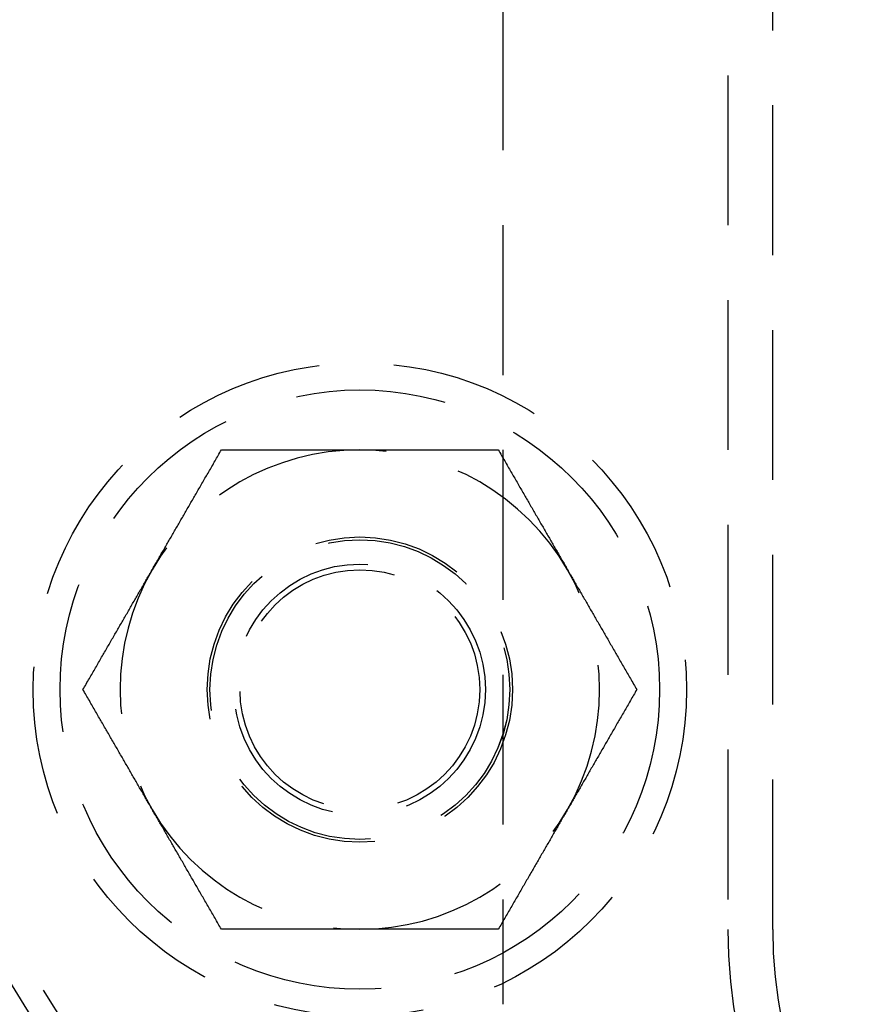
# Model space of a CAD drawing. Extents: x -5 to 1085, y -485 to 117.
# Drawn here: x 41 to 69, y -408 to -375 of the extents above; entities that cross this region are included whole.
import ezdxf

# ---------------------------------------------------------------- set-up
doc = ezdxf.new("R2010")
doc.units = 0
doc.header["$LTSCALE"] = 20
doc.linetypes.add('VERDECKT', pattern=[0.375, 0.25, -0.125])
doc.layers.get('0').update_dxf_attribs({"linetype": 'CONTINUOUS'})
doc.layers.add('STEMPEL', color=3, linetype='CONTINUOUS')

# ---------------------------------------------------------------- blocks, each defined once
blk = doc.blocks.new('A$C1D221007')
at = {"color": 1, "linetype": 'VERDECKT'}
for p, q in [((57.5, 57.99799), (57.5, -58.00201)), ((65, 55.49799), (65, -55.50201)), ((66.5, -55.50201), (66.5, 55.49799))]:
    blk.add_line(p, q, dxfattribs=at)
at = {"color": 1}
for points in [[(45.7994, -43.5, 0), (45.8228, -43.4595, 0), (45.8462, -43.4189, 0), (45.8696, -43.3784, 0), (45.8929, -43.338, 0), (45.9163, -43.2975, 0), (45.9396, -43.2571, 0), (45.9629, -43.2167, 0), (45.9863, -43.1763, 0), (46.0096, -43.136, 0), (46.0329, -43.0956, 0), (46.0561, -43.0553, 0), (46.0794, -43.0149, 0), (46.1027, -42.9746, 0), (46.126, -42.9343, 0), (46.1493, -42.894, 0), (46.1725, -42.8537, 0), (46.1958, -42.8134, 0), (46.2191, -42.773, 0), (46.2424, -42.7327, 0), (46.2657, -42.6924, 0), (46.2889, -42.6521, 0), (46.3122, -42.6117, 0), (46.3355, -42.5714, 0), (46.3588, -42.531, 0), (46.3822, -42.4906, 0), (46.4055, -42.4502, 0), (46.4288, -42.4098, 0), (46.4522, -42.3693, 0), (46.4756, -42.3288, 0), (46.4989, -42.2883, 0), (46.5223, -42.2478, 0), (46.5458, -42.2072, 0), (46.5692, -42.1666, 0), (46.5927, -42.126, 0), (46.6161, -42.0853, 0), (46.6396, -42.0446, 0), (46.6632, -42.0039, 0), (46.6867, -41.9631, 0), (46.7103, -41.9223, 0), (46.7339, -41.8814, 0), (46.7575, -41.8405, 0), (46.7812, -41.7995, 0), (46.8049, -41.7585, 0), (46.8286, -41.7174, 0), (46.8523, -41.6762, 0), (46.8761, -41.635, 0), (46.8999, -41.5938, 0), (46.9238, -41.5525, 0), (46.9477, -41.5111, 0), (46.9716, -41.4696, 0), (46.9956, -41.4281, 0), (47.0196, -41.3865, 0), (47.0437, -41.3448, 0), (47.0678, -41.3031, 0), (47.0919, -41.2613, 0), (47.1161, -41.2194, 0), (47.1403, -41.1774, 0), (47.1646, -41.1354, 0), (47.1889, -41.0932, 0), (47.2133, -41.051, 0), (47.2378, -41.0087, 0), (47.2623, -40.9662, 0), (47.2868, -40.9237, 0), (47.3114, -40.8811, 0), (47.336, -40.8384, 0), (47.3608, -40.7956, 0), (47.3855, -40.7527, 0), (47.4104, -40.7097, 0), (47.4353, -40.6666, 0), (47.4602, -40.6233, 0), (47.4852, -40.58, 0), (47.5103, -40.5365, 0), (47.5355, -40.493, 0), (47.5607, -40.4493, 0), (47.586, -40.4055, 0), (47.6114, -40.3615, 0), (47.6368, -40.3175, 0), (47.6623, -40.2733, 0), (47.6879, -40.2289, 0), (47.7136, -40.1845, 0), (47.7393, -40.1399, 0), (47.7652, -40.0952, 0), (47.7911, -40.0503, 0), (47.8171, -40.0053, 0), (47.8431, -39.9601, 0), (47.8693, -39.9148, 0), (47.8955, -39.8694, 0), (47.9219, -39.8238, 0), (47.9483, -39.778, 0), (47.9748, -39.7321, 0), (48.0014, -39.686, 0), (48.0281, -39.6398, 0), (48.0549, -39.5933, 0), (48.0818, -39.5468, 0), (48.1088, -39.5, 0)], [(48.1088, -39.5, 0), (48.1628, -39.5, 0), (48.2166, -39.5, 0), (48.2702, -39.5, 0), (48.3236, -39.5, 0), (48.3768, -39.5, 0), (48.4298, -39.5, 0), (48.4826, -39.5, 0), (48.5353, -39.5, 0), (48.5878, -39.5, 0), (48.6401, -39.5, 0), (48.6922, -39.5, 0), (48.7442, -39.5, 0), (48.796, -39.5, 0), (48.8477, -39.5, 0), (48.8992, -39.5, 0), (48.9505, -39.5, 0), (49.0017, -39.5, 0), (49.0527, -39.5, 0), (49.1036, -39.5, 0), (49.1543, -39.5, 0), (49.2049, -39.5, 0), (49.2554, -39.5, 0), (49.3057, -39.5, 0), (49.3559, -39.5, 0), (49.4059, -39.5, 0), (49.4558, -39.5, 0), (49.5056, -39.5, 0), (49.5553, -39.5, 0), (49.6048, -39.5, 0), (49.6543, -39.5, 0), (49.7036, -39.5, 0), (49.7528, -39.5, 0), (49.8018, -39.5, 0), (49.8508, -39.5, 0), (49.8997, -39.5, 0), (49.9485, -39.5, 0), (49.9971, -39.5, 0), (50.0457, -39.5, 0), (50.0942, -39.5, 0), (50.1425, -39.5, 0), (50.1908, -39.5, 0), (50.239, -39.5, 0), (50.2871, -39.5, 0), (50.3352, -39.5, 0), (50.3831, -39.5, 0), (50.431, -39.5, 0), (50.4788, -39.5, 0), (50.5265, -39.5, 0), (50.5741, -39.5, 0), (50.6217, -39.5, 0), (50.6692, -39.5, 0), (50.7166, -39.5, 0), (50.764, -39.5, 0), (50.8113, -39.5, 0), (50.8586, -39.5, 0), (50.9058, -39.5, 0), (50.9529, -39.5, 0), (51, -39.5, 0), (51.0471, -39.5, 0), (51.0941, -39.5, 0), (51.141, -39.5, 0), (51.1879, -39.5, 0), (51.2348, -39.5, 0), (51.2817, -39.5, 0), (51.3285, -39.5, 0), (51.3752, -39.5, 0), (51.422, -39.5, 0), (51.4687, -39.5, 0), (51.5154, -39.5, 0), (51.562, -39.5, 0), (51.6087, -39.5, 0), (51.6553, -39.5, 0), (51.7019, -39.5, 0), (51.7485, -39.5, 0), (51.795, -39.5, 0), (51.8416, -39.5, 0), (51.8882, -39.5, 0), (51.9347, -39.5, 0), (51.9813, -39.5, 0), (52.0278, -39.5, 0), (52.0744, -39.5, 0), (52.1209, -39.5, 0), (52.1675, -39.5, 0), (52.2141, -39.5, 0), (52.2606, -39.5, 0), (52.3072, -39.5, 0), (52.3538, -39.5, 0), (52.4005, -39.5, 0), (52.4471, -39.5, 0), (52.4938, -39.5, 0), (52.5405, -39.5, 0), (52.5872, -39.5, 0), (52.634, -39.5, 0), (52.6808, -39.5, 0), (52.7276, -39.5, 0)], [(52.7276, -39.5, 0), (52.7744, -39.5, 0), (52.8212, -39.5, 0), (52.868, -39.5, 0), (52.9147, -39.5, 0), (52.9614, -39.5, 0), (53.008, -39.5, 0), (53.0547, -39.5, 0), (53.1013, -39.5, 0), (53.1479, -39.5, 0), (53.1945, -39.5, 0), (53.2411, -39.5, 0), (53.2877, -39.5, 0), (53.3342, -39.5, 0), (53.3808, -39.5, 0), (53.4274, -39.5, 0), (53.4739, -39.5, 0), (53.5205, -39.5, 0), (53.567, -39.5, 0), (53.6136, -39.5, 0), (53.6601, -39.5, 0), (53.7067, -39.5, 0), (53.7533, -39.5, 0), (53.7999, -39.5, 0), (53.8465, -39.5, 0), (53.8932, -39.5, 0), (53.9398, -39.5, 0), (53.9865, -39.5, 0), (54.0332, -39.5, 0), (54.0799, -39.5, 0), (54.1267, -39.5, 0), (54.1735, -39.5, 0), (54.2204, -39.5, 0), (54.2672, -39.5, 0), (54.3141, -39.5, 0), (54.3611, -39.5, 0), (54.4081, -39.5, 0), (54.4551, -39.5, 0), (54.5022, -39.5, 0), (54.5494, -39.5, 0), (54.5966, -39.5, 0), (54.6438, -39.5, 0), (54.6912, -39.5, 0), (54.7385, -39.5, 0), (54.786, -39.5, 0), (54.8335, -39.5, 0), (54.8811, -39.5, 0), (54.9287, -39.5, 0), (54.9764, -39.5, 0), (55.0242, -39.5, 0), (55.0721, -39.5, 0), (55.12, -39.5, 0), (55.168, -39.5, 0), (55.2161, -39.5, 0), (55.2643, -39.5, 0), (55.3126, -39.5, 0), (55.361, -39.5, 0), (55.4095, -39.5, 0), (55.458, -39.5, 0), (55.5067, -39.5, 0), (55.5555, -39.5, 0), (55.6043, -39.5, 0), (55.6533, -39.5, 0), (55.7024, -39.5, 0), (55.7516, -39.5, 0), (55.8009, -39.5, 0), (55.8503, -39.5, 0), (55.8999, -39.5, 0), (55.9496, -39.5, 0), (55.9994, -39.5, 0), (56.0493, -39.5, 0), (56.0993, -39.5, 0), (56.1495, -39.5, 0), (56.1998, -39.5, 0), (56.2503, -39.5, 0), (56.3009, -39.5, 0), (56.3516, -39.5, 0), (56.4025, -39.5, 0), (56.4535, -39.5, 0), (56.5047, -39.5, 0), (56.556, -39.5, 0), (56.6075, -39.5, 0), (56.6591, -39.5, 0), (56.711, -39.5, 0), (56.7629, -39.5, 0), (56.8151, -39.5, 0), (56.8674, -39.5, 0), (56.9199, -39.5, 0), (56.9725, -39.5, 0), (57.0254, -39.5, 0), (57.0784, -39.5, 0), (57.1316, -39.5, 0), (57.185, -39.5, 0), (57.2386, -39.5, 0), (57.2924, -39.5, 0), (57.3464, -39.5, 0)], [(57.3464, -39.5, 0), (57.3734, -39.5468, 0), (57.4003, -39.5933, 0), (57.4271, -39.6398, 0), (57.4538, -39.686, 0), (57.4804, -39.7321, 0), (57.5069, -39.778, 0), (57.5333, -39.8238, 0), (57.5596, -39.8694, 0), (57.5859, -39.9148, 0), (57.612, -39.9601, 0), (57.6381, -40.0053, 0), (57.6641, -40.0503, 0), (57.69, -40.0952, 0), (57.7158, -40.1399, 0), (57.7416, -40.1845, 0), (57.7672, -40.2289, 0), (57.7928, -40.2733, 0), (57.8183, -40.3175, 0), (57.8438, -40.3615, 0), (57.8692, -40.4055, 0), (57.8945, -40.4493, 0), (57.9197, -40.493, 0), (57.9448, -40.5365, 0), (57.9699, -40.58, 0), (57.9949, -40.6233, 0), (58.0199, -40.6666, 0), (58.0448, -40.7097, 0), (58.0696, -40.7527, 0), (58.0944, -40.7956, 0), (58.1191, -40.8384, 0), (58.1438, -40.8811, 0), (58.1684, -40.9237, 0), (58.1929, -40.9662, 0), (58.2174, -41.0087, 0), (58.2418, -41.051, 0), (58.2662, -41.0932, 0), (58.2906, -41.1354, 0), (58.3148, -41.1774, 0), (58.3391, -41.2194, 0), (58.3633, -41.2613, 0), (58.3874, -41.3031, 0), (58.4115, -41.3448, 0), (58.4356, -41.3865, 0), (58.4596, -41.4281, 0), (58.4836, -41.4696, 0), (58.5075, -41.5111, 0), (58.5314, -41.5525, 0), (58.5552, -41.5938, 0), (58.5791, -41.635, 0), (58.6028, -41.6762, 0), (58.6266, -41.7174, 0), (58.6503, -41.7585, 0), (58.674, -41.7995, 0), (58.6977, -41.8405, 0), (58.7213, -41.8814, 0), (58.7449, -41.9223, 0), (58.7685, -41.9631, 0), (58.792, -42.0039, 0), (58.8155, -42.0446, 0), (58.839, -42.0853, 0), (58.8625, -42.126, 0), (58.886, -42.1666, 0), (58.9094, -42.2072, 0), (58.9328, -42.2478, 0), (58.9562, -42.2883, 0), (58.9796, -42.3288, 0), (59.003, -42.3693, 0), (59.0263, -42.4098, 0), (59.0497, -42.4502, 0), (59.073, -42.4906, 0), (59.0963, -42.531, 0), (59.1196, -42.5714, 0), (59.1429, -42.6117, 0), (59.1662, -42.6521, 0), (59.1895, -42.6924, 0), (59.2128, -42.7327, 0), (59.2361, -42.773, 0), (59.2594, -42.8134, 0), (59.2826, -42.8537, 0), (59.3059, -42.894, 0), (59.3292, -42.9343, 0), (59.3525, -42.9746, 0), (59.3757, -43.0149, 0), (59.399, -43.0553, 0), (59.4223, -43.0956, 0), (59.4456, -43.136, 0), (59.4689, -43.1763, 0), (59.4922, -43.2167, 0), (59.5156, -43.2571, 0), (59.5389, -43.2975, 0), (59.5622, -43.338, 0), (59.5856, -43.3784, 0), (59.609, -43.4189, 0), (59.6324, -43.4595, 0), (59.6558, -43.5, 0)], [(43.49, -47.5, 0), (43.517, -47.4532, 0), (43.5439, -47.4067, 0), (43.5707, -47.3602, 0), (43.5974, -47.314, 0), (43.624, -47.2679, 0), (43.6505, -47.222, 0), (43.6769, -47.1762, 0), (43.7032, -47.1306, 0), (43.7295, -47.0852, 0), (43.7556, -47.0399, 0), (43.7817, -46.9947, 0), (43.8077, -46.9497, 0), (43.8336, -46.9048, 0), (43.8594, -46.8601, 0), (43.8852, -46.8155, 0), (43.9108, -46.7711, 0), (43.9364, -46.7267, 0), (43.9619, -46.6825, 0), (43.9874, -46.6385, 0), (44.0127, -46.5945, 0), (44.038, -46.5507, 0), (44.0633, -46.507, 0), (44.0884, -46.4635, 0), (44.1135, -46.42, 0), (44.1385, -46.3767, 0), (44.1635, -46.3334, 0), (44.1884, -46.2903, 0), (44.2132, -46.2473, 0), (44.238, -46.2044, 0), (44.2627, -46.1616, 0), (44.2874, -46.1189, 0), (44.312, -46.0763, 0), (44.3365, -46.0338, 0), (44.361, -45.9913, 0), (44.3854, -45.949, 0), (44.4098, -45.9068, 0), (44.4342, -45.8646, 0), (44.4584, -45.8226, 0), (44.4827, -45.7806, 0), (44.5069, -45.7387, 0), (44.531, -45.6969, 0), (44.5551, -45.6552, 0), (44.5792, -45.6135, 0), (44.6032, -45.5719, 0), (44.6271, -45.5304, 0), (44.6511, -45.4889, 0), (44.675, -45.4475, 0), (44.6988, -45.4062, 0), (44.7227, -45.365, 0), (44.7464, -45.3238, 0), (44.7702, -45.2826, 0), (44.7939, -45.2415, 0), (44.8176, -45.2005, 0), (44.8413, -45.1595, 0), (44.8649, -45.1186, 0), (44.8885, -45.0777, 0), (44.9121, -45.0369, 0), (44.9356, -44.9961, 0), (44.9591, -44.9554, 0), (44.9826, -44.9147, 0), (45.0061, -44.874, 0), (45.0296, -44.8334, 0), (45.053, -44.7928, 0), (45.0764, -44.7522, 0), (45.0998, -44.7117, 0), (45.1232, -44.6712, 0), (45.1466, -44.6307, 0), (45.1699, -44.5902, 0), (45.1933, -44.5498, 0), (45.2166, -44.5094, 0), (45.2399, -44.469, 0), (45.2632, -44.4286, 0), (45.2865, -44.3883, 0), (45.3098, -44.3479, 0), (45.3331, -44.3076, 0), (45.3564, -44.2673, 0), (45.3797, -44.227, 0), (45.403, -44.1866, 0), (45.4262, -44.1463, 0), (45.4495, -44.106, 0), (45.4728, -44.0657, 0), (45.4961, -44.0254, 0), (45.5193, -43.9851, 0), (45.5426, -43.9447, 0), (45.5659, -43.9044, 0), (45.5892, -43.864, 0), (45.6125, -43.8237, 0), (45.6358, -43.7833, 0), (45.6592, -43.7429, 0), (45.6825, -43.7025, 0), (45.7058, -43.662, 0), (45.7292, -43.6216, 0), (45.7526, -43.5811, 0), (45.776, -43.5405, 0), (45.7994, -43.5, 0)], [(59.6558, -43.5, 0), (59.6792, -43.5405, 0), (59.7026, -43.5811, 0), (59.726, -43.6216, 0), (59.7493, -43.662, 0), (59.7727, -43.7025, 0), (59.796, -43.7429, 0), (59.8193, -43.7833, 0), (59.8427, -43.8237, 0), (59.866, -43.864, 0), (59.8893, -43.9044, 0), (59.9126, -43.9447, 0), (59.9358, -43.9851, 0), (59.9591, -44.0254, 0), (59.9824, -44.0657, 0), (60.0057, -44.106, 0), (60.0289, -44.1463, 0), (60.0522, -44.1866, 0), (60.0755, -44.227, 0), (60.0988, -44.2673, 0), (60.1221, -44.3076, 0), (60.1453, -44.3479, 0), (60.1686, -44.3883, 0), (60.1919, -44.4286, 0), (60.2153, -44.469, 0), (60.2386, -44.5094, 0), (60.2619, -44.5498, 0), (60.2852, -44.5902, 0), (60.3086, -44.6307, 0), (60.332, -44.6712, 0), (60.3554, -44.7117, 0), (60.3788, -44.7522, 0), (60.4022, -44.7928, 0), (60.4256, -44.8334, 0), (60.4491, -44.874, 0), (60.4725, -44.9147, 0), (60.496, -44.9554, 0), (60.5196, -44.9961, 0), (60.5431, -45.0369, 0), (60.5667, -45.0777, 0), (60.5903, -45.1186, 0), (60.6139, -45.1595, 0), (60.6376, -45.2005, 0), (60.6613, -45.2415, 0), (60.685, -45.2826, 0), (60.7087, -45.3238, 0), (60.7325, -45.365, 0), (60.7563, -45.4062, 0), (60.7802, -45.4475, 0), (60.8041, -45.4889, 0), (60.828, -45.5304, 0), (60.852, -45.5719, 0), (60.876, -45.6135, 0), (60.9001, -45.6552, 0), (60.9242, -45.6969, 0), (60.9483, -45.7387, 0), (60.9725, -45.7806, 0), (60.9967, -45.8226, 0), (61.021, -45.8646, 0), (61.0454, -45.9068, 0), (61.0697, -45.949, 0), (61.0942, -45.9913, 0), (61.1187, -46.0338, 0), (61.1432, -46.0763, 0), (61.1678, -46.1189, 0), (61.1925, -46.1616, 0), (61.2172, -46.2044, 0), (61.2419, -46.2473, 0), (61.2668, -46.2903, 0), (61.2917, -46.3334, 0), (61.3166, -46.3767, 0), (61.3417, -46.42, 0), (61.3667, -46.4635, 0), (61.3919, -46.507, 0), (61.4171, -46.5507, 0), (61.4424, -46.5945, 0), (61.4678, -46.6385, 0), (61.4932, -46.6825, 0), (61.5187, -46.7267, 0), (61.5443, -46.7711, 0), (61.57, -46.8155, 0), (61.5957, -46.8601, 0), (61.6216, -46.9048, 0), (61.6475, -46.9497, 0), (61.6735, -46.9947, 0), (61.6995, -47.0399, 0), (61.7257, -47.0852, 0), (61.7519, -47.1306, 0), (61.7783, -47.1762, 0), (61.8047, -47.222, 0), (61.8312, -47.2679, 0), (61.8578, -47.314, 0), (61.8845, -47.3602, 0), (61.9113, -47.4067, 0), (61.9382, -47.4532, 0), (61.9652, -47.5, 0)], [(45.7994, -51.5, 0), (45.776, -51.4595, 0), (45.7526, -51.4189, 0), (45.7292, -51.3784, 0), (45.7058, -51.338, 0), (45.6825, -51.2975, 0), (45.6592, -51.2571, 0), (45.6358, -51.2167, 0), (45.6125, -51.1763, 0), (45.5892, -51.136, 0), (45.5659, -51.0956, 0), (45.5426, -51.0553, 0), (45.5193, -51.0149, 0), (45.4961, -50.9746, 0), (45.4728, -50.9343, 0), (45.4495, -50.894, 0), (45.4262, -50.8537, 0), (45.403, -50.8134, 0), (45.3797, -50.773, 0), (45.3564, -50.7327, 0), (45.3331, -50.6924, 0), (45.3098, -50.6521, 0), (45.2865, -50.6117, 0), (45.2632, -50.5714, 0), (45.2399, -50.531, 0), (45.2166, -50.4906, 0), (45.1933, -50.4502, 0), (45.1699, -50.4098, 0), (45.1466, -50.3693, 0), (45.1232, -50.3288, 0), (45.0998, -50.2883, 0), (45.0764, -50.2478, 0), (45.053, -50.2072, 0), (45.0296, -50.1666, 0), (45.0061, -50.126, 0), (44.9826, -50.0853, 0), (44.9591, -50.0446, 0), (44.9356, -50.0039, 0), (44.9121, -49.9631, 0), (44.8885, -49.9223, 0), (44.8649, -49.8814, 0), (44.8413, -49.8405, 0), (44.8176, -49.7995, 0), (44.7939, -49.7585, 0), (44.7702, -49.7174, 0), (44.7464, -49.6762, 0), (44.7227, -49.635, 0), (44.6988, -49.5938, 0), (44.675, -49.5525, 0), (44.6511, -49.5111, 0), (44.6271, -49.4696, 0), (44.6032, -49.4281, 0), (44.5792, -49.3865, 0), (44.5551, -49.3448, 0), (44.531, -49.3031, 0), (44.5069, -49.2613, 0), (44.4827, -49.2194, 0), (44.4584, -49.1774, 0), (44.4342, -49.1354, 0), (44.4098, -49.0932, 0), (44.3854, -49.051, 0), (44.361, -49.0087, 0), (44.3365, -48.9662, 0), (44.312, -48.9237, 0), (44.2874, -48.8811, 0), (44.2627, -48.8384, 0), (44.238, -48.7956, 0), (44.2132, -48.7527, 0), (44.1884, -48.7097, 0), (44.1635, -48.6666, 0), (44.1385, -48.6233, 0), (44.1135, -48.58, 0), (44.0884, -48.5365, 0), (44.0633, -48.493, 0), (44.038, -48.4493, 0), (44.0127, -48.4055, 0), (43.9874, -48.3615, 0), (43.9619, -48.3175, 0), (43.9364, -48.2733, 0), (43.9108, -48.2289, 0), (43.8852, -48.1845, 0), (43.8594, -48.1399, 0), (43.8336, -48.0952, 0), (43.8077, -48.0503, 0), (43.7817, -48.0053, 0), (43.7556, -47.9601, 0), (43.7295, -47.9148, 0), (43.7032, -47.8694, 0), (43.6769, -47.8238, 0), (43.6505, -47.778, 0), (43.624, -47.7321, 0), (43.5974, -47.686, 0), (43.5707, -47.6398, 0), (43.5439, -47.5933, 0), (43.517, -47.5468, 0), (43.49, -47.5, 0)], [(61.9652, -47.5, 0), (61.9382, -47.5468, 0), (61.9113, -47.5933, 0), (61.8845, -47.6398, 0), (61.8578, -47.686, 0), (61.8312, -47.7321, 0), (61.8047, -47.778, 0), (61.7783, -47.8238, 0), (61.7519, -47.8694, 0), (61.7257, -47.9148, 0), (61.6995, -47.9601, 0), (61.6735, -48.0053, 0), (61.6475, -48.0503, 0), (61.6216, -48.0952, 0), (61.5957, -48.1399, 0), (61.57, -48.1845, 0), (61.5443, -48.2289, 0), (61.5187, -48.2733, 0), (61.4932, -48.3175, 0), (61.4678, -48.3615, 0), (61.4424, -48.4055, 0), (61.4171, -48.4493, 0), (61.3919, -48.493, 0), (61.3667, -48.5365, 0), (61.3417, -48.58, 0), (61.3166, -48.6233, 0), (61.2917, -48.6666, 0), (61.2668, -48.7097, 0), (61.2419, -48.7527, 0), (61.2172, -48.7956, 0), (61.1925, -48.8384, 0), (61.1678, -48.8811, 0), (61.1432, -48.9237, 0), (61.1187, -48.9662, 0), (61.0942, -49.0087, 0), (61.0697, -49.051, 0), (61.0454, -49.0932, 0), (61.021, -49.1354, 0), (60.9967, -49.1774, 0), (60.9725, -49.2194, 0), (60.9483, -49.2613, 0), (60.9242, -49.3031, 0), (60.9001, -49.3448, 0), (60.876, -49.3865, 0), (60.852, -49.4281, 0), (60.828, -49.4696, 0), (60.8041, -49.5111, 0), (60.7802, -49.5525, 0), (60.7563, -49.5938, 0), (60.7325, -49.635, 0), (60.7087, -49.6762, 0), (60.685, -49.7174, 0), (60.6613, -49.7585, 0), (60.6376, -49.7995, 0), (60.6139, -49.8405, 0), (60.5903, -49.8814, 0), (60.5667, -49.9223, 0), (60.5431, -49.9631, 0), (60.5196, -50.0039, 0), (60.496, -50.0446, 0), (60.4725, -50.0853, 0), (60.4491, -50.126, 0), (60.4256, -50.1666, 0), (60.4022, -50.2072, 0), (60.3788, -50.2478, 0), (60.3554, -50.2883, 0), (60.332, -50.3288, 0), (60.3086, -50.3693, 0), (60.2852, -50.4098, 0), (60.2619, -50.4502, 0), (60.2386, -50.4906, 0), (60.2153, -50.531, 0), (60.1919, -50.5714, 0), (60.1686, -50.6117, 0), (60.1453, -50.6521, 0), (60.1221, -50.6924, 0), (60.0988, -50.7327, 0), (60.0755, -50.773, 0), (60.0522, -50.8134, 0), (60.0289, -50.8537, 0), (60.0057, -50.894, 0), (59.9824, -50.9343, 0), (59.9591, -50.9746, 0), (59.9358, -51.0149, 0), (59.9126, -51.0553, 0), (59.8893, -51.0956, 0), (59.866, -51.136, 0), (59.8427, -51.1763, 0), (59.8193, -51.2167, 0), (59.796, -51.2571, 0), (59.7727, -51.2975, 0), (59.7493, -51.338, 0), (59.726, -51.3784, 0), (59.7026, -51.4189, 0), (59.6792, -51.4595, 0), (59.6558, -51.5, 0)], [(48.1088, -55.5, 0), (48.0818, -55.4532, 0), (48.0549, -55.4067, 0), (48.0281, -55.3602, 0), (48.0014, -55.314, 0), (47.9748, -55.2679, 0), (47.9483, -55.222, 0), (47.9219, -55.1762, 0), (47.8955, -55.1306, 0), (47.8693, -55.0852, 0), (47.8431, -55.0399, 0), (47.8171, -54.9947, 0), (47.7911, -54.9497, 0), (47.7652, -54.9048, 0), (47.7393, -54.8601, 0), (47.7136, -54.8155, 0), (47.6879, -54.7711, 0), (47.6623, -54.7267, 0), (47.6368, -54.6825, 0), (47.6114, -54.6385, 0), (47.586, -54.5945, 0), (47.5607, -54.5507, 0), (47.5355, -54.507, 0), (47.5103, -54.4635, 0), (47.4852, -54.42, 0), (47.4602, -54.3767, 0), (47.4353, -54.3334, 0), (47.4104, -54.2903, 0), (47.3855, -54.2473, 0), (47.3608, -54.2044, 0), (47.336, -54.1616, 0), (47.3114, -54.1189, 0), (47.2868, -54.0763, 0), (47.2623, -54.0338, 0), (47.2378, -53.9913, 0), (47.2133, -53.949, 0), (47.1889, -53.9068, 0), (47.1646, -53.8646, 0), (47.1403, -53.8226, 0), (47.1161, -53.7806, 0), (47.0919, -53.7387, 0), (47.0678, -53.6969, 0), (47.0437, -53.6552, 0), (47.0196, -53.6135, 0), (46.9956, -53.5719, 0), (46.9716, -53.5304, 0), (46.9477, -53.4889, 0), (46.9238, -53.4475, 0), (46.8999, -53.4062, 0), (46.8761, -53.365, 0), (46.8523, -53.3238, 0), (46.8286, -53.2826, 0), (46.8049, -53.2415, 0), (46.7812, -53.2005, 0), (46.7575, -53.1595, 0), (46.7339, -53.1186, 0), (46.7103, -53.0777, 0), (46.6867, -53.0369, 0), (46.6632, -52.9961, 0), (46.6396, -52.9554, 0), (46.6161, -52.9147, 0), (46.5927, -52.874, 0), (46.5692, -52.8334, 0), (46.5458, -52.7928, 0), (46.5223, -52.7522, 0), (46.4989, -52.7117, 0), (46.4756, -52.6712, 0), (46.4522, -52.6307, 0), (46.4288, -52.5902, 0), (46.4055, -52.5498, 0), (46.3822, -52.5094, 0), (46.3588, -52.469, 0), (46.3355, -52.4286, 0), (46.3122, -52.3883, 0), (46.2889, -52.3479, 0), (46.2657, -52.3076, 0), (46.2424, -52.2673, 0), (46.2191, -52.227, 0), (46.1958, -52.1866, 0), (46.1725, -52.1463, 0), (46.1493, -52.106, 0), (46.126, -52.0657, 0), (46.1027, -52.0254, 0), (46.0794, -51.9851, 0), (46.0561, -51.9447, 0), (46.0329, -51.9044, 0), (46.0096, -51.864, 0), (45.9863, -51.8237, 0), (45.9629, -51.7833, 0), (45.9396, -51.7429, 0), (45.9163, -51.7025, 0), (45.8929, -51.662, 0), (45.8696, -51.6216, 0), (45.8462, -51.5811, 0), (45.8228, -51.5405, 0), (45.7994, -51.5, 0)], [(59.6558, -51.5, 0), (59.6324, -51.5405, 0), (59.609, -51.5811, 0), (59.5856, -51.6216, 0), (59.5622, -51.662, 0), (59.5389, -51.7025, 0), (59.5156, -51.7429, 0), (59.4922, -51.7833, 0), (59.4689, -51.8237, 0), (59.4456, -51.864, 0), (59.4223, -51.9044, 0), (59.399, -51.9447, 0), (59.3757, -51.9851, 0), (59.3525, -52.0254, 0), (59.3292, -52.0657, 0), (59.3059, -52.106, 0), (59.2826, -52.1463, 0), (59.2594, -52.1866, 0), (59.2361, -52.227, 0), (59.2128, -52.2673, 0), (59.1895, -52.3076, 0), (59.1662, -52.3479, 0), (59.1429, -52.3883, 0), (59.1196, -52.4286, 0), (59.0963, -52.469, 0), (59.073, -52.5094, 0), (59.0497, -52.5498, 0), (59.0263, -52.5902, 0), (59.003, -52.6307, 0), (58.9796, -52.6712, 0), (58.9562, -52.7117, 0), (58.9328, -52.7522, 0), (58.9094, -52.7928, 0), (58.886, -52.8334, 0), (58.8625, -52.874, 0), (58.839, -52.9147, 0), (58.8155, -52.9554, 0), (58.792, -52.9961, 0), (58.7685, -53.0369, 0), (58.7449, -53.0777, 0), (58.7213, -53.1186, 0), (58.6977, -53.1595, 0), (58.674, -53.2005, 0), (58.6503, -53.2415, 0), (58.6266, -53.2826, 0), (58.6028, -53.3238, 0), (58.5791, -53.365, 0), (58.5552, -53.4062, 0), (58.5314, -53.4475, 0), (58.5075, -53.4889, 0), (58.4836, -53.5304, 0), (58.4596, -53.5719, 0), (58.4356, -53.6135, 0), (58.4115, -53.6552, 0), (58.3874, -53.6969, 0), (58.3633, -53.7387, 0), (58.3391, -53.7806, 0), (58.3148, -53.8226, 0), (58.2906, -53.8646, 0), (58.2662, -53.9068, 0), (58.2418, -53.949, 0), (58.2174, -53.9913, 0), (58.1929, -54.0338, 0), (58.1684, -54.0763, 0), (58.1438, -54.1189, 0), (58.1191, -54.1616, 0), (58.0944, -54.2044, 0), (58.0696, -54.2473, 0), (58.0448, -54.2903, 0), (58.0199, -54.3334, 0), (57.9949, -54.3767, 0), (57.9699, -54.42, 0), (57.9448, -54.4635, 0), (57.9197, -54.507, 0), (57.8945, -54.5507, 0), (57.8692, -54.5945, 0), (57.8438, -54.6385, 0), (57.8183, -54.6825, 0), (57.7928, -54.7267, 0), (57.7672, -54.7711, 0), (57.7416, -54.8155, 0), (57.7158, -54.8601, 0), (57.69, -54.9048, 0), (57.6641, -54.9497, 0), (57.6381, -54.9947, 0), (57.612, -55.0399, 0), (57.5859, -55.0852, 0), (57.5596, -55.1306, 0), (57.5333, -55.1762, 0), (57.5069, -55.222, 0), (57.4804, -55.2679, 0), (57.4538, -55.314, 0), (57.4271, -55.3602, 0), (57.4003, -55.4067, 0), (57.3734, -55.4532, 0), (57.3464, -55.5, 0)], [(52.7276, -55.5, 0), (52.6808, -55.5, 0), (52.634, -55.5, 0), (52.5872, -55.5, 0), (52.5405, -55.5, 0), (52.4938, -55.5, 0), (52.4471, -55.5, 0), (52.4005, -55.5, 0), (52.3538, -55.5, 0), (52.3072, -55.5, 0), (52.2606, -55.5, 0), (52.2141, -55.5, 0), (52.1675, -55.5, 0), (52.1209, -55.5, 0), (52.0744, -55.5, 0), (52.0278, -55.5, 0), (51.9813, -55.5, 0), (51.9347, -55.5, 0), (51.8882, -55.5, 0), (51.8416, -55.5, 0), (51.795, -55.5, 0), (51.7485, -55.5, 0), (51.7019, -55.5, 0), (51.6553, -55.5, 0), (51.6087, -55.5, 0), (51.562, -55.5, 0), (51.5154, -55.5, 0), (51.4687, -55.5, 0), (51.422, -55.5, 0), (51.3752, -55.5, 0), (51.3285, -55.5, 0), (51.2817, -55.5, 0), (51.2348, -55.5, 0), (51.1879, -55.5, 0), (51.141, -55.5, 0), (51.0941, -55.5, 0), (51.0471, -55.5, 0), (51, -55.5, 0), (50.9529, -55.5, 0), (50.9058, -55.5, 0), (50.8586, -55.5, 0), (50.8113, -55.5, 0), (50.764, -55.5, 0), (50.7166, -55.5, 0), (50.6692, -55.5, 0), (50.6217, -55.5, 0), (50.5741, -55.5, 0), (50.5265, -55.5, 0), (50.4788, -55.5, 0), (50.431, -55.5, 0), (50.3831, -55.5, 0), (50.3352, -55.5, 0), (50.2871, -55.5, 0), (50.239, -55.5, 0), (50.1908, -55.5, 0), (50.1425, -55.5, 0), (50.0942, -55.5, 0), (50.0457, -55.5, 0), (49.9971, -55.5, 0), (49.9485, -55.5, 0), (49.8997, -55.5, 0), (49.8508, -55.5, 0), (49.8018, -55.5, 0), (49.7528, -55.5, 0), (49.7036, -55.5, 0), (49.6543, -55.5, 0), (49.6048, -55.5, 0), (49.5553, -55.5, 0), (49.5056, -55.5, 0), (49.4558, -55.5, 0), (49.4059, -55.5, 0), (49.3559, -55.5, 0), (49.3057, -55.5, 0), (49.2554, -55.5, 0), (49.2049, -55.5, 0), (49.1543, -55.5, 0), (49.1036, -55.5, 0), (49.0527, -55.5, 0), (49.0017, -55.5, 0), (48.9505, -55.5, 0), (48.8992, -55.5, 0), (48.8477, -55.5, 0), (48.796, -55.5, 0), (48.7442, -55.5, 0), (48.6922, -55.5, 0), (48.6401, -55.5, 0), (48.5878, -55.5, 0), (48.5353, -55.5, 0), (48.4826, -55.5, 0), (48.4298, -55.5, 0), (48.3768, -55.5, 0), (48.3236, -55.5, 0), (48.2702, -55.5, 0), (48.2166, -55.5, 0), (48.1628, -55.5, 0), (48.1088, -55.5, 0)], [(57.3464, -55.5, 0), (57.2924, -55.5, 0), (57.2386, -55.5, 0), (57.185, -55.5, 0), (57.1316, -55.5, 0), (57.0784, -55.5, 0), (57.0254, -55.5, 0), (56.9725, -55.5, 0), (56.9199, -55.5, 0), (56.8674, -55.5, 0), (56.8151, -55.5, 0), (56.7629, -55.5, 0), (56.711, -55.5, 0), (56.6591, -55.5, 0), (56.6075, -55.5, 0), (56.556, -55.5, 0), (56.5047, -55.5, 0), (56.4535, -55.5, 0), (56.4025, -55.5, 0), (56.3516, -55.5, 0), (56.3009, -55.5, 0), (56.2503, -55.5, 0), (56.1998, -55.5, 0), (56.1495, -55.5, 0), (56.0993, -55.5, 0), (56.0493, -55.5, 0), (55.9994, -55.5, 0), (55.9496, -55.5, 0), (55.8999, -55.5, 0), (55.8503, -55.5, 0), (55.8009, -55.5, 0), (55.7516, -55.5, 0), (55.7024, -55.5, 0), (55.6533, -55.5, 0), (55.6043, -55.5, 0), (55.5555, -55.5, 0), (55.5067, -55.5, 0), (55.458, -55.5, 0), (55.4095, -55.5, 0), (55.361, -55.5, 0), (55.3126, -55.5, 0), (55.2643, -55.5, 0), (55.2161, -55.5, 0), (55.168, -55.5, 0), (55.12, -55.5, 0), (55.0721, -55.5, 0), (55.0242, -55.5, 0), (54.9764, -55.5, 0), (54.9287, -55.5, 0), (54.8811, -55.5, 0), (54.8335, -55.5, 0), (54.786, -55.5, 0), (54.7385, -55.5, 0), (54.6912, -55.5, 0), (54.6438, -55.5, 0), (54.5966, -55.5, 0), (54.5494, -55.5, 0), (54.5022, -55.5, 0), (54.4551, -55.5, 0), (54.4081, -55.5, 0), (54.3611, -55.5, 0), (54.3141, -55.5, 0), (54.2672, -55.5, 0), (54.2204, -55.5, 0), (54.1735, -55.5, 0), (54.1267, -55.5, 0), (54.0799, -55.5, 0), (54.0332, -55.5, 0), (53.9865, -55.5, 0), (53.9398, -55.5, 0), (53.8932, -55.5, 0), (53.8465, -55.5, 0), (53.7999, -55.5, 0), (53.7533, -55.5, 0), (53.7067, -55.5, 0), (53.6601, -55.5, 0), (53.6136, -55.5, 0), (53.567, -55.5, 0), (53.5205, -55.5, 0), (53.4739, -55.5, 0), (53.4274, -55.5, 0), (53.3808, -55.5, 0), (53.3342, -55.5, 0), (53.2877, -55.5, 0), (53.2411, -55.5, 0), (53.1945, -55.5, 0), (53.1479, -55.5, 0), (53.1013, -55.5, 0), (53.0547, -55.5, 0), (53.008, -55.5, 0), (52.9614, -55.5, 0), (52.9147, -55.5, 0), (52.868, -55.5, 0), (52.8212, -55.5, 0), (52.7744, -55.5, 0), (52.7276, -55.5, 0)]]:
    blk.add_polyline3d(points, dxfattribs=at)
at = {"color": 3, "linetype": 'CONTINUOUS'}
for radius in [130, 110]:
    blk.add_circle((135, 0), radius, dxfattribs=at)
at = {"color": 1, "linetype": 'VERDECKT'}
for centre, radius in [((135, 0), 109.2), ((52.72759, -47.5), 10.9), ((52.72759, -47.5), 10), ((52.72759, -47.5), 5.09246), ((52.72759, -47.5), 5), ((52.72759, -47.5), 4.9999), ((52.72759, -47.5), 4.188), ((52.72759, -47.5), 4)]:
    blk.add_circle(centre, radius, dxfattribs=at)
at = {"color": 3, "linetype": 'CONTINUOUS'}
blk.add_arc((135, 0), 135, 13.9840974, 270, dxfattribs=at)
at = {"color": 1, "linetype": 'VERDECKT'}
for centre, radius, start, end in [((52.72759, -47.5), 8, 90, 150), ((52.72759, -47.5), 8, 30, 90), ((52.72759, -47.5), 8, 150, 210), ((52.72759, -47.5), 8, 330, 30), ((52.72759, -47.5), 8, 210, 270), ((52.72759, -47.5), 8, 270, 330), ((82, -55.50201), 17, 180, 270), ((82, -55.50201), 15.5, 180, 270)]:
    blk.add_arc(centre, radius, start, end, dxfattribs=at)

msp = doc.modelspace()

# ---------------------------------------------------------------- block references
at = {"layer": 'STEMPEL'}
msp.add_blockref('A$C1D221007', (0, -350), dxfattribs=at)

doc.saveas('drawing.dxf')
